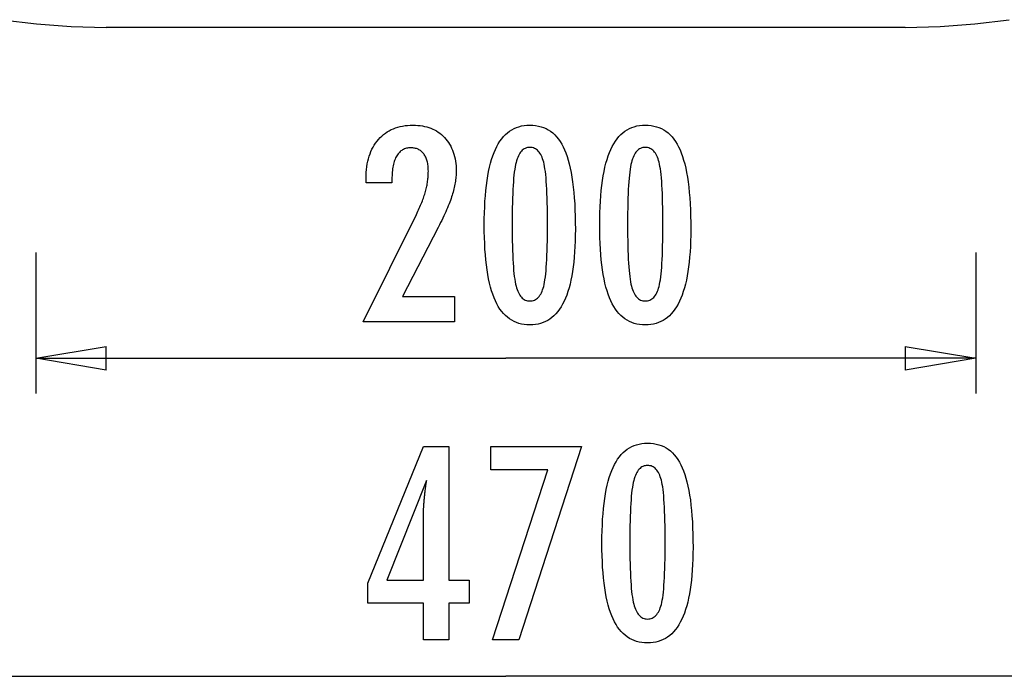
# Model space of a CAD drawing. Extents: x -30.4 to 30.4, y -27.5 to 27.5.
# Drawn here: x -17.2 to 3.7, y -26.7 to -12.8 of the extents above; entities that cross this region are included whole.
import ezdxf

# ---------------------------------------------------------------- set-up
doc = ezdxf.new("R2010")
doc.units = 0
for name, pattern in [('NEW_LINE70', [0]), ('NEW_LINE71', [0]), ('NEW_LINE72', [0]), ('NEW_LINE73', [0]), ('NEW_LINE74', [0]), ('NEW_LINE75', [0]), ('NEW_LINE76', [0]), ('NEW_LINE77', [0]), ('NEW_LINE78', [0]), ('NEW_LINE79', [0]), ('NEW_LINE80', [0]), ('NEW_LINE81', [0]), ('NEW_LINE82', [0]), ('NEW_LINE83', [0]), ('NEW_LINE84', [0]), ('NEW_LINE85', [0]), ('NEW_LINE86', [0]), ('NEW_LINE87', [0]), ('NEW_LINE88', [0]), ('NEW_LINE89', [0]), ('NEW_LINE90', [0]), ('NEW_LINE91', [0]), ('NEW_LINE92', [0]), ('NEW_LINE93', [0]), ('NEW_LINE94', [0])]:
    doc.linetypes.add(name, pattern=pattern)
doc.layers.get('0').update_dxf_attribs({"linetype": 'CONTINUOUS'})

msp = doc.modelspace()

# ---------------------------------------------------------------- linework, layer by layer
at = {"color": 0, "linetype": 'NEW_LINE93'}
msp.add_lwpolyline([(-17.6238, -12.7554), (-16.8913, -12.8465), (-16.1525, -12.9015), (-15.4089, -12.92)], dxfattribs=at)
at = {"color": 0, "linetype": 'NEW_LINE94'}
msp.add_lwpolyline([(1.5911, -12.92), (1.5911, -12.92), (2.3347, -12.9015), (3.0735, -12.8465), (3.8059, -12.7554)], dxfattribs=at)
at = {"color": 0, "linetype": 'NEW_LINE71'}
msp.add_lwpolyline([(-15.4089, -12.92), (-15.4089, -12.92)], dxfattribs=at)
at = {"color": 0, "linetype": 'NEW_LINE72'}
msp.add_lwpolyline([(1.5911, -12.92), (-15.4089, -12.92)], dxfattribs=at)
at = {"color": 0, "linetype": 'NEW_LINE73'}
msp.add_lwpolyline([(1.5911, -12.92), (-15.4089, -12.92)], dxfattribs=at)
at = {"color": 0, "linetype": 'NEW_LINE74'}
msp.add_lwpolyline([(1.5911, -12.92), (-15.4089, -12.92)], dxfattribs=at)
at = {"color": 0, "linetype": 'NEW_LINE75'}
msp.add_lwpolyline([(1.5911, -12.92), (-15.4089, -12.92)], dxfattribs=at)
at = {"color": 0, "linetype": 'NEW_LINE76'}
msp.add_lwpolyline([(1.5911, -12.92), (-15.4089, -12.92)], dxfattribs=at)
at = {"color": 0, "linetype": 'NEW_LINE77'}
msp.add_lwpolyline([(1.5911, -12.92), (-15.4089, -12.92)], dxfattribs=at)
at = {"color": 0, "linetype": 'NEW_LINE78'}
msp.add_lwpolyline([(1.5911, -12.92), (-15.4089, -12.92)], dxfattribs=at)
at = {"color": 0, "linetype": 'NEW_LINE79'}
msp.add_lwpolyline([(1.5911, -12.92), (-15.4089, -12.92)], dxfattribs=at)
at = {"color": 0, "linetype": 'NEW_LINE80'}
msp.add_lwpolyline([(1.5911, -12.92), (-15.4089, -12.92)], dxfattribs=at)
at = {"color": 0, "linetype": 'NEW_LINE81'}
msp.add_lwpolyline([(1.5911, -12.92), (-15.4089, -12.92)], dxfattribs=at)
at = {"color": 0, "linetype": 'NEW_LINE82'}
msp.add_lwpolyline([(1.5911, -12.92), (-15.4089, -12.92)], dxfattribs=at)
at = {"color": 0, "linetype": 'NEW_LINE83'}
msp.add_lwpolyline([(1.5911, -12.92), (-15.4089, -12.92)], dxfattribs=at)
at = {"color": 0, "linetype": 'NEW_LINE84'}
msp.add_lwpolyline([(1.5911, -12.92), (-15.4089, -12.92)], dxfattribs=at)
at = {"color": 0, "linetype": 'NEW_LINE85'}
msp.add_lwpolyline([(1.5911, -12.92), (-15.4089, -12.92)], dxfattribs=at)
at = {"color": 0, "linetype": 'NEW_LINE86'}
msp.add_lwpolyline([(1.5911, -12.92), (-15.4089, -12.92)], dxfattribs=at)
at = {"color": 0, "linetype": 'NEW_LINE87'}
msp.add_lwpolyline([(1.5911, -12.92), (-15.4089, -12.92)], dxfattribs=at)
at = {"color": 0, "linetype": 'NEW_LINE88'}
msp.add_lwpolyline([(1.5911, -12.92), (-15.4089, -12.92)], dxfattribs=at)
at = {"color": 0, "linetype": 'NEW_LINE89'}
msp.add_lwpolyline([(1.5911, -12.92), (-15.4089, -12.92)], dxfattribs=at)
at = {"color": 0, "linetype": 'NEW_LINE90'}
msp.add_lwpolyline([(1.5911, -12.92), (-15.4089, -12.92)], dxfattribs=at)
at = {"color": 0, "linetype": 'NEW_LINE91'}
msp.add_lwpolyline([(1.5911, -12.92), (-15.4089, -12.92)], dxfattribs=at)
at = {"color": 0, "linetype": 'NEW_LINE92'}
msp.add_lwpolyline([(1.5911, -12.92), (-15.4089, -12.92)], dxfattribs=at)
at = {"color": 0, "linetype": 'NEW_LINE70'}
msp.add_lwpolyline([(1.5911, -12.92), (1.5911, -12.92)], dxfattribs=at)
at = {"color": 0}
for points in [[(-9.9439, -19.1835), (-8.8085, -16.8994), (-8.8085, -16.8994), (-8.7922, -16.8659), (-8.7766, -16.833), (-8.7614, -16.8004), (-8.747, -16.7683), (-8.7329, -16.7363), (-8.7195, -16.7049), (-8.7066, -16.6738), (-8.6943, -16.6432), (-8.6823, -16.6127), (-8.6711, -16.5828), (-8.6603, -16.5532), (-8.6504, -16.5241), (-8.6408, -16.4952), (-8.6318, -16.4668), (-8.6234, -16.4387), (-8.6156, -16.4112), (-8.6156, -16.4112), (-8.6081, -16.3836), (-8.6013, -16.3562), (-8.5948, -16.3288), (-8.589, -16.3015), (-8.5835, -16.2742), (-8.5787, -16.2471), (-8.5742, -16.22), (-8.5703, -16.193), (-8.5667, -16.1659), (-8.5637, -16.1389), (-8.561, -16.1119), (-8.559, -16.0852), (-8.5573, -16.0584), (-8.5563, -16.0317), (-8.5555, -16.005), (-8.5554, -15.9784), (-8.5554, -15.9784), (-8.5557, -15.9487), (-8.5569, -15.92), (-8.5587, -15.8922), (-8.5615, -15.8654), (-8.5648, -15.8392), (-8.5691, -15.8141), (-8.5741, -15.7898), (-8.5799, -15.7665), (-8.5863, -15.7439), (-8.5936, -15.7222), (-8.6016, -15.7014), (-8.6104, -15.6816), (-8.6199, -15.6625), (-8.6302, -15.6443), (-8.6412, -15.627), (-8.6532, -15.6106), (-8.6532, -15.6106), (-8.6656, -15.5949), (-8.6788, -15.5804), (-8.6926, -15.5668), (-8.7071, -15.5544), (-8.7221, -15.5428), (-8.738, -15.5323), (-8.7545, -15.5228), (-8.7717, -15.5145), (-8.7894, -15.5068), (-8.8079, -15.5004), (-8.827, -15.4948), (-8.8468, -15.4905), (-8.8672, -15.487), (-8.8883, -15.4846), (-8.9101, -15.4831), (-8.9326, -15.4827), (-8.9326, -15.4827), (-8.9563, -15.4833), (-8.9794, -15.4852), (-9.0016, -15.4885), (-9.0233, -15.4933), (-9.0441, -15.4993), (-9.0644, -15.5066), (-9.0839, -15.5153), (-9.1028, -15.5255), (-9.1208, -15.5368), (-9.1382, -15.5495), (-9.1548, -15.5636), (-9.1709, -15.579), (-9.1861, -15.5957), (-9.2008, -15.6137), (-9.2146, -15.6331), (-9.228, -15.6539), (-9.228, -15.6539), (-9.2401, -15.6758), (-9.2517, -15.6989), (-9.2623, -15.7232), (-9.2724, -15.7489), (-9.2814, -15.7756), (-9.2898, -15.8038), (-9.2973, -15.833), (-9.3042, -15.8636), (-9.31, -15.8953), (-9.3151, -15.9283), (-9.3194, -15.9625), (-9.3231, -15.998), (-9.3258, -16.0346), (-9.3279, -16.0727), (-9.3291, -16.112), (-9.3296, -16.1525), (-9.3296, -16.2268), (-9.8809, -16.2268), (-9.8809, -16.1355), (-9.8809, -16.1355), (-9.8798, -16.0698), (-9.8767, -16.0059), (-9.8714, -15.9438), (-9.8642, -15.8838), (-9.8548, -15.8253), (-9.8435, -15.7689), (-9.8299, -15.714), (-9.8144, -15.6612), (-9.7966, -15.6099), (-9.7769, -15.5605), (-9.755, -15.5128), (-9.7312, -15.4672), (-9.7051, -15.4231), (-9.6771, -15.3809), (-9.6469, -15.3404), (-9.6147, -15.302), (-9.6147, -15.302), (-9.5806, -15.2652), (-9.5451, -15.231), (-9.508, -15.1991), (-9.4694, -15.1697), (-9.4291, -15.1424), (-9.3873, -15.1178), (-9.344, -15.0953), (-9.2991, -15.0755), (-9.2525, -15.0576), (-9.2044, -15.0423), (-9.1547, -15.0293), (-9.1035, -15.0188), (-9.0506, -15.0104), (-8.9963, -15.0047), (-8.9403, -15.0011), (-8.8828, -15.0001), (-8.8828, -15.0001), (-8.8305, -15.001), (-8.7796, -15.0041), (-8.73, -15.0091), (-8.6818, -15.0164), (-8.6349, -15.0256), (-8.5895, -15.0369), (-8.5454, -15.0502), (-8.5028, -15.0657), (-8.4613, -15.083), (-8.4214, -15.1026), (-8.3828, -15.1242), (-8.3457, -15.148), (-8.3099, -15.1737), (-8.2755, -15.2015), (-8.2425, -15.2314), (-8.2111, -15.2635), (-8.2111, -15.2635), (-8.1809, -15.2969), (-8.1527, -15.3319), (-8.1265, -15.3684), (-8.1023, -15.4066), (-8.08, -15.446), (-8.0596, -15.487), (-8.0412, -15.5295), (-8.0248, -15.5736), (-8.0101, -15.619), (-7.9975, -15.6659), (-7.9868, -15.7143), (-7.9781, -15.7642), (-7.9712, -15.8154), (-7.9664, -15.8683), (-7.9636, -15.9225), (-7.9627, -15.9784), (-7.9627, -15.9784), (-7.963, -16.0083), (-7.964, -16.0387), (-7.9657, -16.0694), (-7.9681, -16.1004), (-7.9711, -16.1315), (-7.9748, -16.1629), (-7.9793, -16.1946), (-7.9844, -16.2268), (-7.9901, -16.259), (-7.9965, -16.2916), (-8.0036, -16.3244), (-8.0114, -16.3576), (-8.0198, -16.3909), (-8.029, -16.4246), (-8.0388, -16.4586), (-8.0493, -16.493), (-8.0493, -16.493), (-8.0605, -16.5276), (-8.0729, -16.5635), (-8.0862, -16.6002), (-8.1005, -16.6382), (-8.1156, -16.677), (-8.1319, -16.7171), (-8.1489, -16.7581), (-8.1671, -16.8004), (-8.186, -16.8434), (-8.206, -16.8877), (-8.2268, -16.9329), (-8.2487, -16.9793), (-8.2714, -17.0265), (-8.2952, -17.075), (-8.3199, -17.1244), (-8.3456, -17.175), (-9.1039, -18.6463), (-7.9957, -18.6463), (-7.9957, -19.1835), (-9.9439, -19.1835)], [(-5.4275, -17.2183), (-5.4275, -17.2183), (-5.4284, -17.3447), (-5.4311, -17.4671), (-5.4358, -17.5853), (-5.4424, -17.6996), (-5.4508, -17.8096), (-5.4611, -17.9155), (-5.4733, -18.0173), (-5.4874, -18.1151), (-5.5033, -18.2086), (-5.5211, -18.2981), (-5.5408, -18.3835), (-5.5624, -18.4648), (-5.5858, -18.5419), (-5.6111, -18.6149), (-5.6383, -18.6839), (-5.6674, -18.7489), (-5.6674, -18.7489), (-5.6982, -18.8097), (-5.731, -18.8668), (-5.7658, -18.9198), (-5.8027, -18.9691), (-5.8413, -19.0143), (-5.8819, -19.0556), (-5.9245, -19.0929), (-5.9692, -19.1264), (-6.0156, -19.1557), (-6.064, -19.1813), (-6.1144, -19.2029), (-6.1667, -19.2207), (-6.2209, -19.2344), (-6.2771, -19.2442), (-6.3353, -19.2501), (-6.3955, -19.2522), (-6.3955, -19.2522), (-6.4566, -19.2501), (-6.5158, -19.2441), (-6.5729, -19.234), (-6.6281, -19.22), (-6.681, -19.2019), (-6.7321, -19.1798), (-6.781, -19.1537), (-6.828, -19.1237), (-6.8727, -19.0895), (-6.9155, -19.0514), (-6.9562, -19.0093), (-6.995, -18.9632), (-7.0315, -18.913), (-7.0662, -18.8588), (-7.0987, -18.8006), (-7.1293, -18.7385), (-7.1293, -18.7385), (-7.1577, -18.6717), (-7.1844, -18.6005), (-7.2093, -18.5248), (-7.2324, -18.4448), (-7.2534, -18.3601), (-7.2729, -18.2709), (-7.2903, -18.1772), (-7.3062, -18.0791), (-7.32, -17.9762), (-7.332, -17.8689), (-7.3421, -17.7571), (-7.3505, -17.6408), (-7.3568, -17.5198), (-7.3616, -17.3944), (-7.3643, -17.2644), (-7.3654, -17.1299), (-7.3654, -17.1299), (-7.3643, -16.995), (-7.3616, -16.8647), (-7.3568, -16.7388), (-7.3505, -16.6177), (-7.3421, -16.5009), (-7.332, -16.3888), (-7.32, -16.2811), (-7.3062, -16.1781), (-7.2903, -16.0794), (-7.2729, -15.9854), (-7.2534, -15.8958), (-7.2324, -15.8109), (-7.2093, -15.7304), (-7.1844, -15.6546), (-7.1577, -15.5832), (-7.1293, -15.5165), (-7.1293, -15.5165), (-7.0987, -15.4538), (-7.0662, -15.3953), (-7.0315, -15.3408), (-6.995, -15.2904), (-6.9562, -15.2439), (-6.9155, -15.2016), (-6.8727, -15.1633), (-6.828, -15.1291), (-6.781, -15.0987), (-6.7321, -15.0725), (-6.681, -15.0503), (-6.6281, -15.0323), (-6.5729, -15.018), (-6.5158, -15.008), (-6.4566, -15.002), (-6.3955, -15.0001), (-6.3955, -15.0001), (-6.3326, -15.002), (-6.272, -15.0082), (-6.2136, -15.0184), (-6.1576, -15.0328), (-6.1036, -15.0511), (-6.0519, -15.0737), (-6.0024, -15.1002), (-5.9552, -15.1311), (-5.91, -15.1658), (-5.8671, -15.2048), (-5.8263, -15.2477), (-5.7879, -15.2948), (-5.7515, -15.3458), (-5.7175, -15.4012), (-5.6856, -15.4604), (-5.6561, -15.524), (-5.6561, -15.524), (-5.6282, -15.5918), (-5.6024, -15.6648), (-5.5782, -15.7429), (-5.556, -15.8261), (-5.5353, -15.9142), (-5.5167, -16.0074), (-5.4996, -16.1057), (-5.4846, -16.2092), (-5.4711, -16.3175), (-5.4594, -16.431), (-5.4495, -16.5495), (-5.4417, -16.6732), (-5.4354, -16.8018), (-5.4309, -16.9355), (-5.4282, -17.0743), (-5.4275, -17.2183)], [(-2.9722, -17.2183), (-2.9722, -17.2183), (-2.9731, -17.3447), (-2.9758, -17.4671), (-2.9805, -17.5853), (-2.9871, -17.6996), (-2.9955, -17.8096), (-3.0058, -17.9155), (-3.018, -18.0173), (-3.0321, -18.1151), (-3.048, -18.2086), (-3.0658, -18.2981), (-3.0855, -18.3835), (-3.1071, -18.4648), (-3.1305, -18.5419), (-3.1558, -18.6149), (-3.183, -18.6839), (-3.2121, -18.7489), (-3.2121, -18.7489), (-3.2429, -18.8097), (-3.2757, -18.8668), (-3.3105, -18.9198), (-3.3474, -18.9691), (-3.386, -19.0143), (-3.4266, -19.0556), (-3.4692, -19.0929), (-3.5139, -19.1264), (-3.5603, -19.1557), (-3.6087, -19.1813), (-3.6591, -19.2029), (-3.7114, -19.2207), (-3.7656, -19.2344), (-3.8218, -19.2442), (-3.88, -19.2501), (-3.9402, -19.2522), (-3.9402, -19.2522), (-4.0013, -19.2501), (-4.0605, -19.2441), (-4.1176, -19.234), (-4.1728, -19.22), (-4.2257, -19.2019), (-4.2768, -19.1798), (-4.3257, -19.1537), (-4.3727, -19.1237), (-4.4174, -19.0895), (-4.4602, -19.0514), (-4.5009, -19.0093), (-4.5397, -18.9632), (-4.5762, -18.913), (-4.6109, -18.8588), (-4.6434, -18.8006), (-4.674, -18.7385), (-4.674, -18.7385), (-4.7024, -18.6717), (-4.7291, -18.6005), (-4.754, -18.5248), (-4.7771, -18.4448), (-4.7981, -18.3601), (-4.8176, -18.2709), (-4.835, -18.1772), (-4.8509, -18.0791), (-4.8647, -17.9762), (-4.8767, -17.8689), (-4.8868, -17.7571), (-4.8952, -17.6408), (-4.9015, -17.5198), (-4.9063, -17.3944), (-4.909, -17.2644), (-4.9101, -17.1299), (-4.9101, -17.1299), (-4.909, -16.995), (-4.9063, -16.8647), (-4.9015, -16.7388), (-4.8952, -16.6177), (-4.8868, -16.5009), (-4.8767, -16.3888), (-4.8647, -16.2811), (-4.8509, -16.1781), (-4.835, -16.0794), (-4.8176, -15.9854), (-4.7981, -15.8958), (-4.7771, -15.8109), (-4.754, -15.7304), (-4.7291, -15.6546), (-4.7024, -15.5832), (-4.674, -15.5165), (-4.674, -15.5165), (-4.6434, -15.4538), (-4.6109, -15.3953), (-4.5762, -15.3408), (-4.5397, -15.2904), (-4.5009, -15.2439), (-4.4602, -15.2016), (-4.4174, -15.1633), (-4.3727, -15.1291), (-4.3257, -15.0987), (-4.2768, -15.0725), (-4.2257, -15.0503), (-4.1728, -15.0323), (-4.1176, -15.018), (-4.0605, -15.008), (-4.0013, -15.002), (-3.9402, -15.0001), (-3.9402, -15.0001), (-3.8773, -15.002), (-3.8167, -15.0082), (-3.7583, -15.0184), (-3.7023, -15.0328), (-3.6483, -15.0511), (-3.5966, -15.0737), (-3.5471, -15.1002), (-3.4999, -15.1311), (-3.4547, -15.1658), (-3.4118, -15.2048), (-3.371, -15.2477), (-3.3326, -15.2948), (-3.2962, -15.3458), (-3.2622, -15.4012), (-3.2303, -15.4604), (-3.2008, -15.524), (-3.2008, -15.524), (-3.1729, -15.5918), (-3.1471, -15.6648), (-3.1229, -15.7429), (-3.1007, -15.8261), (-3.08, -15.9142), (-3.0614, -16.0074), (-3.0443, -16.1057), (-3.0293, -16.2092), (-3.0158, -16.3175), (-3.0041, -16.431), (-2.9942, -16.5495), (-2.9864, -16.6732), (-2.9801, -16.8018), (-2.9756, -16.9355), (-2.9729, -17.0743), (-2.9722, -17.2183)], [(-6.0201, -17.1111), (-6.0201, -17.1111), (-6.0204, -16.9875), (-6.0213, -16.8696), (-6.0228, -16.7571), (-6.0251, -16.65), (-6.0278, -16.5483), (-6.0314, -16.4522), (-6.0356, -16.3613), (-6.0404, -16.2761), (-6.0457, -16.196), (-6.0517, -16.1216), (-6.0583, -16.0525), (-6.0656, -15.9889), (-6.0734, -15.9306), (-6.0821, -15.8778), (-6.0912, -15.8304), (-6.1011, -15.7884), (-6.1011, -15.7884), (-6.1117, -15.7502), (-6.1234, -15.7145), (-6.1361, -15.6813), (-6.15, -15.6507), (-6.1647, -15.6224), (-6.1806, -15.5966), (-6.1974, -15.5733), (-6.2154, -15.5526), (-6.2341, -15.5341), (-6.2541, -15.5182), (-6.2751, -15.5047), (-6.2972, -15.4937), (-6.3201, -15.485), (-6.3442, -15.479), (-6.3692, -15.4754), (-6.3955, -15.4742), (-6.3955, -15.4742), (-6.4213, -15.4754), (-6.4462, -15.4791), (-6.4701, -15.4854), (-6.4931, -15.4942), (-6.5149, -15.5054), (-6.5359, -15.5192), (-6.5557, -15.5356), (-6.5747, -15.5545), (-6.5925, -15.5757), (-6.6094, -15.5995), (-6.6253, -15.6258), (-6.6403, -15.6547), (-6.6541, -15.6859), (-6.6671, -15.7198), (-6.679, -15.7561), (-6.69, -15.795), (-6.69, -15.795), (-6.6999, -15.8377), (-6.7093, -15.8859), (-6.718, -15.9391), (-6.7262, -15.9978), (-6.7335, -16.0615), (-6.7404, -16.1307), (-6.7464, -16.2049), (-6.7521, -16.2847), (-6.7568, -16.3694), (-6.761, -16.4596), (-6.7645, -16.5549), (-6.7675, -16.6557), (-6.7696, -16.7615), (-6.7713, -16.8728), (-6.7722, -16.9892), (-6.7727, -17.1111), (-6.7727, -17.1111), (-6.7722, -17.2327), (-6.7713, -17.3491), (-6.7696, -17.4602), (-6.7675, -17.5661), (-6.7645, -17.6666), (-6.761, -17.7618), (-6.7568, -17.8518), (-6.7521, -17.9366), (-6.7464, -18.0159), (-6.7404, -18.09), (-6.7335, -18.1589), (-6.7262, -18.2226), (-6.718, -18.2808), (-6.7093, -18.3339), (-6.6999, -18.3817), (-6.69, -18.4243), (-6.69, -18.4243), (-6.679, -18.4626), (-6.6671, -18.4986), (-6.6541, -18.532), (-6.6403, -18.5632), (-6.6253, -18.5917), (-6.6094, -18.6178), (-6.5925, -18.6413), (-6.5747, -18.6626), (-6.5557, -18.6811), (-6.5359, -18.6973), (-6.5149, -18.7109), (-6.4931, -18.7223), (-6.4701, -18.7309), (-6.4462, -18.7372), (-6.4213, -18.7409), (-6.3955, -18.7423), (-6.3955, -18.7423), (-6.3692, -18.7409), (-6.3442, -18.7373), (-6.3201, -18.7312), (-6.2972, -18.7228), (-6.2751, -18.7117), (-6.2541, -18.6984), (-6.2341, -18.6825), (-6.2154, -18.6645), (-6.1974, -18.6437), (-6.1806, -18.6206), (-6.1647, -18.595), (-6.15, -18.5671), (-6.1361, -18.5365), (-6.1234, -18.5038), (-6.1117, -18.4684), (-6.1011, -18.4309), (-6.1011, -18.4309), (-6.0912, -18.389), (-6.0821, -18.3419), (-6.0734, -18.2893), (-6.0656, -18.2314), (-6.0583, -18.1678), (-6.0517, -18.0991), (-6.0457, -18.0247), (-6.0404, -17.9452), (-6.0356, -17.8598), (-6.0314, -17.7692), (-6.0278, -17.6731), (-6.0251, -17.5717), (-6.0228, -17.4646), (-6.0213, -17.3522), (-6.0204, -17.2343), (-6.0201, -17.1111)], [(-3.5648, -17.1111), (-3.5648, -17.1111), (-3.5651, -16.9875), (-3.566, -16.8696), (-3.5675, -16.7571), (-3.5698, -16.65), (-3.5725, -16.5483), (-3.5761, -16.4522), (-3.5803, -16.3613), (-3.5851, -16.2761), (-3.5904, -16.196), (-3.5964, -16.1216), (-3.603, -16.0525), (-3.6103, -15.9889), (-3.6181, -15.9306), (-3.6268, -15.8778), (-3.6359, -15.8304), (-3.6458, -15.7884), (-3.6458, -15.7884), (-3.6564, -15.7502), (-3.6681, -15.7145), (-3.6808, -15.6813), (-3.6947, -15.6507), (-3.7094, -15.6224), (-3.7253, -15.5966), (-3.7421, -15.5733), (-3.7601, -15.5526), (-3.7788, -15.5341), (-3.7988, -15.5182), (-3.8198, -15.5047), (-3.8419, -15.4937), (-3.8648, -15.485), (-3.8889, -15.479), (-3.9139, -15.4754), (-3.9402, -15.4742), (-3.9402, -15.4742), (-3.966, -15.4754), (-3.9909, -15.4791), (-4.0148, -15.4854), (-4.0378, -15.4942), (-4.0596, -15.5054), (-4.0806, -15.5192), (-4.1004, -15.5356), (-4.1194, -15.5545), (-4.1372, -15.5757), (-4.1541, -15.5995), (-4.17, -15.6258), (-4.185, -15.6547), (-4.1988, -15.6859), (-4.2118, -15.7198), (-4.2237, -15.7561), (-4.2347, -15.795), (-4.2347, -15.795), (-4.2446, -15.8377), (-4.254, -15.8859), (-4.2627, -15.9391), (-4.2709, -15.9978), (-4.2782, -16.0615), (-4.2851, -16.1307), (-4.2911, -16.2049), (-4.2968, -16.2847), (-4.3015, -16.3694), (-4.3057, -16.4596), (-4.3092, -16.5549), (-4.3122, -16.6557), (-4.3143, -16.7615), (-4.316, -16.8728), (-4.3169, -16.9892), (-4.3174, -17.1111), (-4.3174, -17.1111), (-4.3169, -17.2327), (-4.316, -17.3491), (-4.3143, -17.4602), (-4.3122, -17.5661), (-4.3092, -17.6666), (-4.3057, -17.7618), (-4.3015, -17.8518), (-4.2968, -17.9366), (-4.2911, -18.0159), (-4.2851, -18.09), (-4.2782, -18.1589), (-4.2709, -18.2226), (-4.2627, -18.2808), (-4.254, -18.3339), (-4.2446, -18.3817), (-4.2347, -18.4243), (-4.2347, -18.4243), (-4.2237, -18.4626), (-4.2118, -18.4986), (-4.1988, -18.532), (-4.185, -18.5632), (-4.17, -18.5917), (-4.1541, -18.6178), (-4.1372, -18.6413), (-4.1194, -18.6626), (-4.1004, -18.6811), (-4.0806, -18.6973), (-4.0596, -18.7109), (-4.0378, -18.7223), (-4.0148, -18.7309), (-3.9909, -18.7372), (-3.966, -18.7409), (-3.9402, -18.7423), (-3.9402, -18.7423), (-3.9139, -18.7409), (-3.8889, -18.7373), (-3.8648, -18.7312), (-3.8419, -18.7228), (-3.8198, -18.7117), (-3.7988, -18.6984), (-3.7788, -18.6825), (-3.7601, -18.6645), (-3.7421, -18.6437), (-3.7253, -18.6206), (-3.7094, -18.595), (-3.6947, -18.5671), (-3.6808, -18.5365), (-3.6681, -18.5038), (-3.6564, -18.4684), (-3.6458, -18.4309), (-3.6458, -18.4309), (-3.6359, -18.389), (-3.6268, -18.3419), (-3.6181, -18.2893), (-3.6103, -18.2314), (-3.603, -18.1678), (-3.5964, -18.0991), (-3.5904, -18.0247), (-3.5851, -17.9452), (-3.5803, -17.8598), (-3.5761, -17.7692), (-3.5725, -17.6731), (-3.5698, -17.5717), (-3.5675, -17.4646), (-3.566, -17.3522), (-3.5651, -17.2343), (-3.5648, -17.1111)], [(-16.9089, -17.7119), (-16.9089, -17.7119)], [(-16.9089, -17.7119), (-16.9089, -20.7119)], [(-16.9089, -17.7119), (-16.9089, -20.7119)], [(-16.9089, -17.7119), (-16.9089, -20.7119)], [(-16.9089, -17.7119), (-16.9089, -20.7119)], [(-16.9089, -17.7119), (-16.9089, -20.7119)], [(-16.9089, -17.7119), (-16.9089, -20.7119)], [(-16.9089, -17.7119), (-16.9089, -20.7119)], [(-16.9089, -17.7119), (-16.9089, -20.7119)], [(-16.9089, -17.7119), (-16.9089, -20.7119)], [(-16.9089, -17.7119), (-16.9089, -20.7119)], [(-16.9089, -17.7119), (-16.9089, -20.7119)], [(-16.9089, -17.7119), (-16.9089, -20.7119)], [(-16.9089, -17.7119), (-16.9089, -20.7119)], [(-16.9089, -17.7119), (-16.9089, -20.7119)], [(-16.9089, -17.7119), (-16.9089, -20.7119)], [(-16.9089, -17.7119), (-16.9089, -20.7119)], [(-16.9089, -17.7119), (-16.9089, -20.7119)], [(-16.9089, -17.7119), (-16.9089, -20.7119)], [(-16.9089, -17.7119), (-16.9089, -20.7119)], [(-16.9089, -17.7119), (-16.9089, -20.7119)], [(-16.9089, -17.7119), (-16.9089, -20.7119)], [(3.0911, -17.7119), (3.0911, -17.7119)], [(3.0911, -17.7119), (3.0911, -20.7119)], [(3.0911, -17.7119), (3.0911, -20.7119)], [(3.0911, -17.7119), (3.0911, -20.7119)], [(3.0911, -17.7119), (3.0911, -20.7119)], [(3.0911, -17.7119), (3.0911, -20.7119)], [(3.0911, -17.7119), (3.0911, -20.7119)], [(3.0911, -17.7119), (3.0911, -20.7119)], [(3.0911, -17.7119), (3.0911, -20.7119)], [(3.0911, -17.7119), (3.0911, -20.7119)], [(3.0911, -17.7119), (3.0911, -20.7119)], [(3.0911, -17.7119), (3.0911, -20.7119)], [(3.0911, -17.7119), (3.0911, -20.7119)], [(3.0911, -17.7119), (3.0911, -20.7119)], [(3.0911, -17.7119), (3.0911, -20.7119)], [(3.0911, -17.7119), (3.0911, -20.7119)], [(3.0911, -17.7119), (3.0911, -20.7119)], [(3.0911, -17.7119), (3.0911, -20.7119)], [(3.0911, -17.7119), (3.0911, -20.7119)], [(3.0911, -17.7119), (3.0911, -20.7119)], [(3.0911, -17.7119), (3.0911, -20.7119)], [(3.0911, -17.7119), (3.0911, -20.7119)], [(-16.9089, -19.9619), (-15.4089, -19.7119)], [(-16.9089, -19.9619), (-15.4089, -19.7119)], [(-16.9089, -19.9619), (-15.4089, -19.7119)], [(-16.9089, -19.9619), (-15.4089, -19.7119)], [(-16.9089, -19.9619), (-15.4089, -19.7119)], [(-16.9089, -19.9619), (-15.4089, -19.7119)], [(-16.9089, -19.9619), (-15.4089, -19.7119)], [(-16.9089, -19.9619), (-15.4089, -19.7119)], [(-16.9089, -19.9619), (-15.4089, -19.7119)], [(-16.9089, -19.9619), (-15.4089, -19.7119)], [(-16.9089, -19.9619), (-15.4089, -19.7119)], [(-16.9089, -19.9619), (-15.4089, -19.7119)], [(-16.9089, -19.9619), (-15.4089, -19.7119)], [(-16.9089, -19.9619), (-15.4089, -19.7119)], [(-16.9089, -19.9619), (-15.4089, -19.7119)], [(-16.9089, -19.9619), (-15.4089, -19.7119)], [(-16.9089, -19.9619), (-15.4089, -19.7119)], [(-16.9089, -19.9619), (-15.4089, -19.7119)], [(-16.9089, -19.9619), (-15.4089, -19.7119)], [(-16.9089, -19.9619), (-15.4089, -19.7119)], [(-16.9089, -19.9619), (-15.4089, -19.7119)], [(-15.4089, -19.7119), (-15.4089, -19.7119)], [(-15.4089, -19.7119), (-15.4089, -19.7119)], [(-15.4089, -20.2119), (-15.4089, -19.7119)], [(-15.4089, -20.2119), (-15.4089, -19.7119)], [(-15.4089, -20.2119), (-15.4089, -19.7119)], [(-15.4089, -20.2119), (-15.4089, -19.7119)], [(-15.4089, -20.2119), (-15.4089, -19.7119)], [(-15.4089, -20.2119), (-15.4089, -19.7119)], [(-15.4089, -20.2119), (-15.4089, -19.7119)], [(-15.4089, -20.2119), (-15.4089, -19.7119)], [(-15.4089, -20.2119), (-15.4089, -19.7119)], [(-15.4089, -20.2119), (-15.4089, -19.7119)], [(-15.4089, -20.2119), (-15.4089, -19.7119)], [(-15.4089, -20.2119), (-15.4089, -19.7119)], [(-15.4089, -20.2119), (-15.4089, -19.7119)], [(-15.4089, -20.2119), (-15.4089, -19.7119)], [(-15.4089, -20.2119), (-15.4089, -19.7119)], [(-15.4089, -20.2119), (-15.4089, -19.7119)], [(-15.4089, -20.2119), (-15.4089, -19.7119)], [(-15.4089, -20.2119), (-15.4089, -19.7119)], [(-15.4089, -20.2119), (-15.4089, -19.7119)], [(-15.4089, -20.2119), (-15.4089, -19.7119)], [(-15.4089, -20.2119), (-15.4089, -19.7119)], [(1.5911, -19.7119), (1.5911, -19.7119)], [(1.5911, -19.7119), (3.0911, -19.9619)], [(1.5911, -19.7119), (3.0911, -19.9619)], [(1.5911, -19.7119), (3.0911, -19.9619)], [(1.5911, -19.7119), (3.0911, -19.9619)], [(1.5911, -19.7119), (3.0911, -19.9619)], [(1.5911, -19.7119), (3.0911, -19.9619)], [(1.5911, -19.7119), (3.0911, -19.9619)], [(1.5911, -19.7119), (3.0911, -19.9619)], [(1.5911, -19.7119), (3.0911, -19.9619)], [(1.5911, -19.7119), (3.0911, -19.9619)], [(1.5911, -19.7119), (3.0911, -19.9619)], [(1.5911, -19.7119), (3.0911, -19.9619)], [(1.5911, -19.7119), (3.0911, -19.9619)], [(1.5911, -19.7119), (3.0911, -19.9619)], [(1.5911, -19.7119), (3.0911, -19.9619)], [(1.5911, -19.7119), (3.0911, -19.9619)], [(1.5911, -19.7119), (3.0911, -19.9619)], [(1.5911, -19.7119), (3.0911, -19.9619)], [(1.5911, -19.7119), (3.0911, -19.9619)], [(1.5911, -19.7119), (3.0911, -19.9619)], [(1.5911, -19.7119), (3.0911, -19.9619)], [(1.5911, -19.7119), (1.5911, -19.7119)], [(1.5911, -19.7119), (1.5911, -20.2119)], [(1.5911, -19.7119), (1.5911, -20.2119)], [(1.5911, -19.7119), (1.5911, -20.2119)], [(1.5911, -19.7119), (1.5911, -20.2119)], [(1.5911, -19.7119), (1.5911, -20.2119)], [(1.5911, -19.7119), (1.5911, -20.2119)], [(1.5911, -19.7119), (1.5911, -20.2119)], [(1.5911, -19.7119), (1.5911, -20.2119)], [(1.5911, -19.7119), (1.5911, -20.2119)], [(1.5911, -19.7119), (1.5911, -20.2119)], [(1.5911, -19.7119), (1.5911, -20.2119)], [(1.5911, -19.7119), (1.5911, -20.2119)], [(1.5911, -19.7119), (1.5911, -20.2119)], [(1.5911, -19.7119), (1.5911, -20.2119)], [(1.5911, -19.7119), (1.5911, -20.2119)], [(1.5911, -19.7119), (1.5911, -20.2119)], [(1.5911, -19.7119), (1.5911, -20.2119)], [(1.5911, -19.7119), (1.5911, -20.2119)], [(1.5911, -19.7119), (1.5911, -20.2119)], [(1.5911, -19.7119), (1.5911, -20.2119)], [(1.5911, -19.7119), (1.5911, -20.2119)], [(-16.9089, -19.9619), (-16.9089, -19.9619)], [(-15.4089, -20.2119), (-16.9089, -19.9619)], [(-15.4089, -20.2119), (-16.9089, -19.9619)], [(-15.4089, -20.2119), (-16.9089, -19.9619)], [(-15.4089, -20.2119), (-16.9089, -19.9619)], [(-15.4089, -20.2119), (-16.9089, -19.9619)], [(-15.4089, -20.2119), (-16.9089, -19.9619)], [(-15.4089, -20.2119), (-16.9089, -19.9619)], [(-15.4089, -20.2119), (-16.9089, -19.9619)], [(-15.4089, -20.2119), (-16.9089, -19.9619)], [(-15.4089, -20.2119), (-16.9089, -19.9619)], [(-15.4089, -20.2119), (-16.9089, -19.9619)], [(-15.4089, -20.2119), (-16.9089, -19.9619)], [(-15.4089, -20.2119), (-16.9089, -19.9619)], [(-15.4089, -20.2119), (-16.9089, -19.9619)], [(-15.4089, -20.2119), (-16.9089, -19.9619)], [(-15.4089, -20.2119), (-16.9089, -19.9619)], [(-15.4089, -20.2119), (-16.9089, -19.9619)], [(-15.4089, -20.2119), (-16.9089, -19.9619)], [(-15.4089, -20.2119), (-16.9089, -19.9619)], [(-15.4089, -20.2119), (-16.9089, -19.9619)], [(-15.4089, -20.2119), (-16.9089, -19.9619)], [(-16.9089, -19.9619), (-16.9089, -19.9619)], [(-16.9089, -19.9619), (-16.9089, -19.9619)], [(-16.9089, -19.9619), (-15.4089, -19.9619)], [(-16.9089, -19.9619), (-15.4089, -19.9619)], [(-16.9089, -19.9619), (-15.4089, -19.9619)], [(-16.9089, -19.9619), (-15.4089, -19.9619)], [(-16.9089, -19.9619), (-15.4089, -19.9619)], [(-16.9089, -19.9619), (-15.4089, -19.9619)], [(-16.9089, -19.9619), (-15.4089, -19.9619)], [(-16.9089, -19.9619), (-15.4089, -19.9619)], [(-16.9089, -19.9619), (-15.4089, -19.9619)], [(-16.9089, -19.9619), (-15.4089, -19.9619)], [(-16.9089, -19.9619), (-15.4089, -19.9619)], [(-16.9089, -19.9619), (-15.4089, -19.9619)], [(-16.9089, -19.9619), (-15.4089, -19.9619)], [(-16.9089, -19.9619), (-15.4089, -19.9619)], [(-16.9089, -19.9619), (-15.4089, -19.9619)], [(-16.9089, -19.9619), (-15.4089, -19.9619)], [(-16.9089, -19.9619), (-15.4089, -19.9619)], [(-16.9089, -19.9619), (-15.4089, -19.9619)], [(-16.9089, -19.9619), (-15.4089, -19.9619)], [(-16.9089, -19.9619), (-15.4089, -19.9619)], [(-16.9089, -19.9619), (-15.4089, -19.9619)], [(-16.9089, -19.9619), (-16.9089, -19.9619)], [(-16.9089, -19.9619), (-6.9089, -19.9619)], [(-16.9089, -19.9619), (-6.9089, -19.9619)], [(-16.9089, -19.9619), (-6.9089, -19.9619)], [(-16.9089, -19.9619), (-6.9089, -19.9619)], [(-16.9089, -19.9619), (-6.9089, -19.9619)], [(-16.9089, -19.9619), (-6.9089, -19.9619)], [(-16.9089, -19.9619), (-6.9089, -19.9619)], [(-16.9089, -19.9619), (-6.9089, -19.9619)], [(-16.9089, -19.9619), (-6.9089, -19.9619)], [(-16.9089, -19.9619), (-6.9089, -19.9619)], [(-16.9089, -19.9619), (-6.9089, -19.9619)], [(-16.9089, -19.9619), (-6.9089, -19.9619)], [(-16.9089, -19.9619), (-6.9089, -19.9619)], [(-16.9089, -19.9619), (-6.9089, -19.9619)], [(-16.9089, -19.9619), (-6.9089, -19.9619)], [(-16.9089, -19.9619), (-6.9089, -19.9619)], [(-16.9089, -19.9619), (-6.9089, -19.9619)], [(-16.9089, -19.9619), (-6.9089, -19.9619)], [(-16.9089, -19.9619), (-6.9089, -19.9619)], [(-16.9089, -19.9619), (-6.9089, -19.9619)], [(-16.9089, -19.9619), (-6.9089, -19.9619)], [(-15.4089, -19.9619), (-15.4089, -19.9619)], [(-6.9089, -19.9619), (-6.9089, -19.9619)], [(-6.9089, -19.9619), (-6.9089, -19.9619)], [(3.0911, -19.9619), (-6.9089, -19.9619)], [(3.0911, -19.9619), (-6.9089, -19.9619)], [(3.0911, -19.9619), (-6.9089, -19.9619)], [(3.0911, -19.9619), (-6.9089, -19.9619)], [(3.0911, -19.9619), (-6.9089, -19.9619)], [(3.0911, -19.9619), (-6.9089, -19.9619)], [(3.0911, -19.9619), (-6.9089, -19.9619)], [(3.0911, -19.9619), (-6.9089, -19.9619)], [(3.0911, -19.9619), (-6.9089, -19.9619)], [(3.0911, -19.9619), (-6.9089, -19.9619)], [(3.0911, -19.9619), (-6.9089, -19.9619)], [(3.0911, -19.9619), (-6.9089, -19.9619)], [(3.0911, -19.9619), (-6.9089, -19.9619)], [(3.0911, -19.9619), (-6.9089, -19.9619)], [(3.0911, -19.9619), (-6.9089, -19.9619)], [(3.0911, -19.9619), (-6.9089, -19.9619)], [(3.0911, -19.9619), (-6.9089, -19.9619)], [(3.0911, -19.9619), (-6.9089, -19.9619)], [(3.0911, -19.9619), (-6.9089, -19.9619)], [(3.0911, -19.9619), (-6.9089, -19.9619)], [(3.0911, -19.9619), (-6.9089, -19.9619)], [(3.0911, -19.9619), (1.5911, -20.2119)], [(3.0911, -19.9619), (1.5911, -20.2119)], [(3.0911, -19.9619), (1.5911, -20.2119)], [(3.0911, -19.9619), (1.5911, -20.2119)], [(3.0911, -19.9619), (1.5911, -20.2119)], [(3.0911, -19.9619), (1.5911, -20.2119)], [(3.0911, -19.9619), (1.5911, -20.2119)], [(3.0911, -19.9619), (1.5911, -20.2119)], [(3.0911, -19.9619), (1.5911, -20.2119)], [(3.0911, -19.9619), (1.5911, -20.2119)], [(3.0911, -19.9619), (1.5911, -20.2119)], [(3.0911, -19.9619), (1.5911, -20.2119)], [(3.0911, -19.9619), (1.5911, -20.2119)], [(3.0911, -19.9619), (1.5911, -20.2119)], [(3.0911, -19.9619), (1.5911, -20.2119)], [(3.0911, -19.9619), (1.5911, -20.2119)], [(3.0911, -19.9619), (1.5911, -20.2119)], [(3.0911, -19.9619), (1.5911, -20.2119)], [(3.0911, -19.9619), (1.5911, -20.2119)], [(3.0911, -19.9619), (1.5911, -20.2119)], [(3.0911, -19.9619), (1.5911, -20.2119)], [(1.5911, -19.9619), (1.5911, -19.9619)], [(3.0911, -19.9619), (1.5911, -19.9619)], [(3.0911, -19.9619), (1.5911, -19.9619)], [(3.0911, -19.9619), (1.5911, -19.9619)], [(3.0911, -19.9619), (1.5911, -19.9619)], [(3.0911, -19.9619), (1.5911, -19.9619)], [(3.0911, -19.9619), (1.5911, -19.9619)], [(3.0911, -19.9619), (1.5911, -19.9619)], [(3.0911, -19.9619), (1.5911, -19.9619)], [(3.0911, -19.9619), (1.5911, -19.9619)], [(3.0911, -19.9619), (1.5911, -19.9619)], [(3.0911, -19.9619), (1.5911, -19.9619)], [(3.0911, -19.9619), (1.5911, -19.9619)], [(3.0911, -19.9619), (1.5911, -19.9619)], [(3.0911, -19.9619), (1.5911, -19.9619)], [(3.0911, -19.9619), (1.5911, -19.9619)], [(3.0911, -19.9619), (1.5911, -19.9619)], [(3.0911, -19.9619), (1.5911, -19.9619)], [(3.0911, -19.9619), (1.5911, -19.9619)], [(3.0911, -19.9619), (1.5911, -19.9619)], [(3.0911, -19.9619), (1.5911, -19.9619)], [(3.0911, -19.9619), (1.5911, -19.9619)], [(3.0911, -19.9619), (3.0911, -19.9619)], [(3.0911, -19.9619), (3.0911, -19.9619)], [(3.0911, -19.9619), (3.0911, -19.9619)], [(3.0911, -19.9619), (3.0911, -19.9619)], [(-15.4089, -20.2119), (-15.4089, -20.2119)], [(-15.4089, -20.2119), (-15.4089, -20.2119)], [(1.5911, -20.2119), (1.5911, -20.2119)], [(1.5911, -20.2119), (1.5911, -20.2119)], [(-16.9089, -20.7119), (-16.9089, -20.7119)], [(3.0911, -20.7119), (3.0911, -20.7119)], [(-2.9237, -23.9866), (-2.9237, -23.9866), (-2.9246, -24.113), (-2.9273, -24.2354), (-2.932, -24.3536), (-2.9386, -24.4679), (-2.947, -24.5779), (-2.9573, -24.6838), (-2.9695, -24.7856), (-2.9836, -24.8834), (-2.9995, -24.9769), (-3.0173, -25.0664), (-3.037, -25.1518), (-3.0586, -25.2331), (-3.082, -25.3102), (-3.1073, -25.3832), (-3.1345, -25.4522), (-3.1636, -25.5172), (-3.1636, -25.5172), (-3.1944, -25.578), (-3.2272, -25.6351), (-3.262, -25.6881), (-3.2989, -25.7374), (-3.3375, -25.7826), (-3.3781, -25.8239), (-3.4207, -25.8612), (-3.4654, -25.8947), (-3.5118, -25.924), (-3.5602, -25.9496), (-3.6106, -25.9712), (-3.6629, -25.989), (-3.7171, -26.0027), (-3.7733, -26.0125), (-3.8315, -26.0184), (-3.8917, -26.0205), (-3.8917, -26.0205), (-3.9528, -26.0184), (-4.012, -26.0124), (-4.0691, -26.0023), (-4.1243, -25.9883), (-4.1772, -25.9702), (-4.2283, -25.9481), (-4.2772, -25.922), (-4.3242, -25.892), (-4.3689, -25.8578), (-4.4117, -25.8197), (-4.4524, -25.7776), (-4.4912, -25.7315), (-4.5277, -25.6813), (-4.5624, -25.6271), (-4.5949, -25.5689), (-4.6255, -25.5068), (-4.6255, -25.5068), (-4.6539, -25.44), (-4.6806, -25.3688), (-4.7055, -25.2931), (-4.7286, -25.2131), (-4.7496, -25.1284), (-4.7691, -25.0392), (-4.7865, -24.9455), (-4.8024, -24.8474), (-4.8162, -24.7445), (-4.8282, -24.6372), (-4.8383, -24.5254), (-4.8467, -24.4091), (-4.853, -24.2881), (-4.8578, -24.1627), (-4.8605, -24.0327), (-4.8616, -23.8982), (-4.8616, -23.8982), (-4.8605, -23.7633), (-4.8578, -23.633), (-4.853, -23.5071), (-4.8467, -23.386), (-4.8383, -23.2692), (-4.8282, -23.1571), (-4.8162, -23.0494), (-4.8024, -22.9464), (-4.7865, -22.8477), (-4.7691, -22.7537), (-4.7496, -22.6641), (-4.7286, -22.5792), (-4.7055, -22.4987), (-4.6806, -22.4229), (-4.6539, -22.3515), (-4.6255, -22.2848), (-4.6255, -22.2848), (-4.5949, -22.2221), (-4.5624, -22.1636), (-4.5277, -22.1091), (-4.4912, -22.0587), (-4.4524, -22.0122), (-4.4117, -21.9699), (-4.3689, -21.9316), (-4.3242, -21.8974), (-4.2772, -21.867), (-4.2283, -21.8408), (-4.1772, -21.8186), (-4.1243, -21.8006), (-4.0691, -21.7863), (-4.012, -21.7763), (-3.9528, -21.7703), (-3.8917, -21.7684), (-3.8917, -21.7684), (-3.8288, -21.7703), (-3.7682, -21.7765), (-3.7098, -21.7867), (-3.6538, -21.8011), (-3.5998, -21.8194), (-3.5481, -21.842), (-3.4986, -21.8685), (-3.4514, -21.8994), (-3.4062, -21.9341), (-3.3633, -21.9731), (-3.3225, -22.016), (-3.2841, -22.0631), (-3.2477, -22.1141), (-3.2137, -22.1695), (-3.1818, -22.2287), (-3.1523, -22.2923), (-3.1523, -22.2923), (-3.1244, -22.3601), (-3.0986, -22.4331), (-3.0744, -22.5112), (-3.0522, -22.5944), (-3.0315, -22.6825), (-3.0129, -22.7757), (-2.9958, -22.874), (-2.9808, -22.9775), (-2.9673, -23.0858), (-2.9556, -23.1993), (-2.9457, -23.3178), (-2.9379, -23.4415), (-2.9316, -23.5701), (-2.9271, -23.7038), (-2.9244, -23.8426), (-2.9237, -23.9866)], [(-8.6584, -25.9518), (-8.6584, -25.1719), (-9.8437, -25.1719), (-9.8437, -24.7448), (-8.6584, -21.837), (-8.1184, -21.837), (-8.1184, -24.6818), (-7.6885, -24.6818), (-7.6885, -25.1719), (-8.1184, -25.1719), (-8.1184, -25.9518), (-8.6584, -25.9518)], [(-7.1927, -25.9518), (-6.013, -22.3328), (-7.2256, -22.3328), (-7.2256, -21.837), (-5.2962, -21.837), (-6.6273, -25.9518), (-7.1927, -25.9518)], [(-3.5163, -23.8794), (-3.5163, -23.8794), (-3.5166, -23.7558), (-3.5175, -23.6379), (-3.519, -23.5254), (-3.5213, -23.4183), (-3.524, -23.3166), (-3.5276, -23.2205), (-3.5318, -23.1296), (-3.5366, -23.0444), (-3.5419, -22.9643), (-3.5479, -22.8899), (-3.5545, -22.8208), (-3.5618, -22.7572), (-3.5696, -22.6989), (-3.5783, -22.6461), (-3.5874, -22.5987), (-3.5973, -22.5567), (-3.5973, -22.5567), (-3.6079, -22.5185), (-3.6196, -22.4828), (-3.6323, -22.4496), (-3.6462, -22.419), (-3.6609, -22.3907), (-3.6768, -22.3649), (-3.6936, -22.3416), (-3.7116, -22.3209), (-3.7303, -22.3024), (-3.7503, -22.2865), (-3.7713, -22.273), (-3.7934, -22.262), (-3.8163, -22.2533), (-3.8404, -22.2473), (-3.8654, -22.2437), (-3.8917, -22.2425), (-3.8917, -22.2425), (-3.9175, -22.2437), (-3.9424, -22.2474), (-3.9663, -22.2537), (-3.9893, -22.2625), (-4.0111, -22.2737), (-4.0321, -22.2875), (-4.0519, -22.3039), (-4.0709, -22.3228), (-4.0887, -22.344), (-4.1056, -22.3678), (-4.1215, -22.3941), (-4.1365, -22.423), (-4.1503, -22.4542), (-4.1633, -22.4881), (-4.1752, -22.5244), (-4.1862, -22.5633), (-4.1862, -22.5633), (-4.1961, -22.606), (-4.2055, -22.6542), (-4.2142, -22.7074), (-4.2224, -22.7661), (-4.2297, -22.8298), (-4.2366, -22.899), (-4.2426, -22.9732), (-4.2483, -23.053), (-4.253, -23.1377), (-4.2572, -23.2279), (-4.2607, -23.3232), (-4.2637, -23.424), (-4.2658, -23.5298), (-4.2675, -23.6411), (-4.2684, -23.7575), (-4.2689, -23.8794), (-4.2689, -23.8794), (-4.2684, -24.001), (-4.2675, -24.1174), (-4.2658, -24.2285), (-4.2637, -24.3344), (-4.2607, -24.4349), (-4.2572, -24.5301), (-4.253, -24.6201), (-4.2483, -24.7049), (-4.2426, -24.7842), (-4.2366, -24.8583), (-4.2297, -24.9272), (-4.2224, -24.9909), (-4.2142, -25.0491), (-4.2055, -25.1022), (-4.1961, -25.15), (-4.1862, -25.1926), (-4.1862, -25.1926), (-4.1752, -25.2309), (-4.1633, -25.2669), (-4.1503, -25.3003), (-4.1365, -25.3315), (-4.1215, -25.36), (-4.1056, -25.3861), (-4.0887, -25.4096), (-4.0709, -25.4309), (-4.0519, -25.4494), (-4.0321, -25.4656), (-4.0111, -25.4792), (-3.9893, -25.4906), (-3.9663, -25.4992), (-3.9424, -25.5055), (-3.9175, -25.5092), (-3.8917, -25.5106), (-3.8917, -25.5106), (-3.8654, -25.5092), (-3.8404, -25.5056), (-3.8163, -25.4995), (-3.7934, -25.4911), (-3.7713, -25.48), (-3.7503, -25.4667), (-3.7303, -25.4508), (-3.7116, -25.4328), (-3.6936, -25.412), (-3.6768, -25.3889), (-3.6609, -25.3633), (-3.6462, -25.3354), (-3.6323, -25.3048), (-3.6196, -25.2721), (-3.6079, -25.2367), (-3.5973, -25.1992), (-3.5973, -25.1992), (-3.5874, -25.1573), (-3.5783, -25.1102), (-3.5696, -25.0576), (-3.5618, -24.9997), (-3.5545, -24.9361), (-3.5479, -24.8674), (-3.5419, -24.793), (-3.5366, -24.7135), (-3.5318, -24.6281), (-3.5276, -24.5375), (-3.524, -24.4414), (-3.5213, -24.34), (-3.519, -24.2329), (-3.5175, -24.1205), (-3.5166, -24.0026), (-3.5163, -23.8794)], [(-8.6584, -24.6818), (-8.6584, -23.2707), (-8.6584, -23.2707), (-8.6582, -23.2551), (-8.6581, -23.2392), (-8.6576, -23.2229), (-8.6572, -23.2062), (-8.6564, -23.1888), (-8.6558, -23.1711), (-8.6549, -23.153), (-8.654, -23.1344), (-8.6528, -23.1152), (-8.6516, -23.0957), (-8.6501, -23.0756), (-8.6487, -23.0552), (-8.6469, -23.0342), (-8.6453, -23.0128), (-8.6433, -22.9909), (-8.6414, -22.9687), (-8.6414, -22.9687), (-8.6393, -22.9458), (-8.6372, -22.9227), (-8.6348, -22.8992), (-8.6324, -22.8754), (-8.6297, -22.851), (-8.627, -22.8264), (-8.624, -22.8014), (-8.6211, -22.7761), (-8.6178, -22.7502), (-8.6146, -22.7241), (-8.6111, -22.6976), (-8.6077, -22.6708), (-8.6039, -22.6434), (-8.6003, -22.6158), (-8.5964, -22.5878), (-8.5925, -22.5595), (-9.4382, -24.6818), (-8.6584, -24.6818)], [(-30.4089, -26.7302), (-6.9089, -26.7302)], [(-30.4089, -26.7302), (-6.9089, -26.7302)], [(-30.4089, -26.7302), (-6.9089, -26.7302)], [(-30.4089, -26.7302), (-6.9089, -26.7302)], [(-30.4089, -26.7302), (-6.9089, -26.7302)], [(-30.4089, -26.7302), (-6.9089, -26.7302)], [(-30.4089, -26.7302), (-6.9089, -26.7302)], [(-30.4089, -26.7302), (-6.9089, -26.7302)], [(-30.4089, -26.7302), (-6.9089, -26.7302)], [(-30.4089, -26.7302), (-6.9089, -26.7302)], [(-30.4089, -26.7302), (-6.9089, -26.7302)], [(-30.4089, -26.7302), (-6.9089, -26.7302)], [(-30.4089, -26.7302), (-6.9089, -26.7302)], [(-30.4089, -26.7302), (-6.9089, -26.7302)], [(-30.4089, -26.7302), (-6.9089, -26.7302)], [(-30.4089, -26.7302), (-6.9089, -26.7302)], [(-30.4089, -26.7302), (-6.9089, -26.7302)], [(-30.4089, -26.7302), (-6.9089, -26.7302)], [(-30.4089, -26.7302), (-6.9089, -26.7302)], [(-30.4089, -26.7302), (-6.9089, -26.7302)], [(-30.4089, -26.7302), (-6.9089, -26.7302)], [(-6.9089, -26.7302), (-6.9089, -26.7302)], [(-6.9089, -26.7302), (-6.9089, -26.7302)], [(16.5911, -26.7302), (-6.9089, -26.7302)], [(16.5911, -26.7302), (-6.9089, -26.7302)], [(16.5911, -26.7302), (-6.9089, -26.7302)], [(16.5911, -26.7302), (-6.9089, -26.7302)], [(16.5911, -26.7302), (-6.9089, -26.7302)], [(16.5911, -26.7302), (-6.9089, -26.7302)], [(16.5911, -26.7302), (-6.9089, -26.7302)], [(16.5911, -26.7302), (-6.9089, -26.7302)], [(16.5911, -26.7302), (-6.9089, -26.7302)], [(16.5911, -26.7302), (-6.9089, -26.7302)], [(16.5911, -26.7302), (-6.9089, -26.7302)], [(16.5911, -26.7302), (-6.9089, -26.7302)], [(16.5911, -26.7302), (-6.9089, -26.7302)], [(16.5911, -26.7302), (-6.9089, -26.7302)], [(16.5911, -26.7302), (-6.9089, -26.7302)], [(16.5911, -26.7302), (-6.9089, -26.7302)], [(16.5911, -26.7302), (-6.9089, -26.7302)], [(16.5911, -26.7302), (-6.9089, -26.7302)], [(16.5911, -26.7302), (-6.9089, -26.7302)], [(16.5911, -26.7302), (-6.9089, -26.7302)], [(16.5911, -26.7302), (-6.9089, -26.7302)]]:
    msp.add_lwpolyline(points, dxfattribs=at)

doc.saveas('drawing.dxf')
